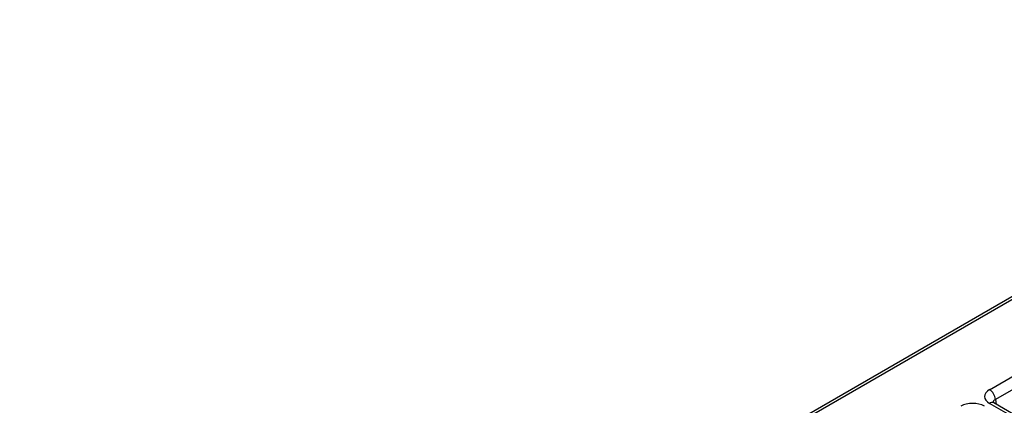
# Model space of a CAD drawing. Units: millimetres. Extents: x 13 to 857, y 90 to 600.
# Drawn here: x 505 to 622, y 537 to 583 of the extents above; entities that cross this region are included whole.
import ezdxf

# ---------------------------------------------------------------- set-up
doc = ezdxf.new("R2010")
doc.units = ezdxf.units.MM
doc.layers.add('319621', color=7, linetype='Continuous')

# ---------------------------------------------------------------- blocks, each defined once
blk = doc.blocks.new('1091705-M_002_ISO_view')
for p, q in [((-0.5, 211.08), (-175.61, 110)), ((0, 211.03), (-175.11, 109.95)), ((-60.22, 167.09), (-54.8, 170.22)), ((-54.09, 169.07), (-59.52, 165.94)), ((-43.98, 156.09), (-60.22, 165.46)), ((-43.48, 156.14), (-59.72, 165.51)), ((-59.52, 165.94), (-59.43, 165.34))]:
    blk.add_line(p, q)
for centre, radius, start, end in [((-61.06, 165.79), 1.55, 5.689, 57.1991), ((-59.93, 165.08), 0.484, 64.4132, 126.8973)]:
    blk.add_arc(centre, radius, start, end)
for centre, major_axis, ratio, start_param, end_param in [((-58.79, 166.28), (2.02, 0), 0.572919, 2.359993, 3.923193), ((-62.23, 164.3), (2, 0), 0.58169, 0.789196, 2.352396), ((-58.79, 165.46), (1.02, -0.15), 0.55661, 2.439381, 3.306651)]:
    blk.add_ellipse(centre, major_axis=major_axis, ratio=ratio, start_param=start_param, end_param=end_param)
blk.add_open_spline([(-59.72, 165.51), (-59.76, 165.54), (-59.84, 165.59), (-59.83, 165.6), (-59.83, 165.6)], degree=3, knots=[0, 0, 0, 0, 0.529514, 1, 1, 1, 1])

msp = doc.modelspace()

# ---------------------------------------------------------------- block references
at = {"layer": '319621'}
msp.add_blockref('1091705-M_002_ISO_view', (680.15, 371.57), dxfattribs=at)
msp.add_blockref('1091705-M_002_ISO_view', (680.15, 371.57), dxfattribs=at)

doc.saveas('drawing.dxf')
